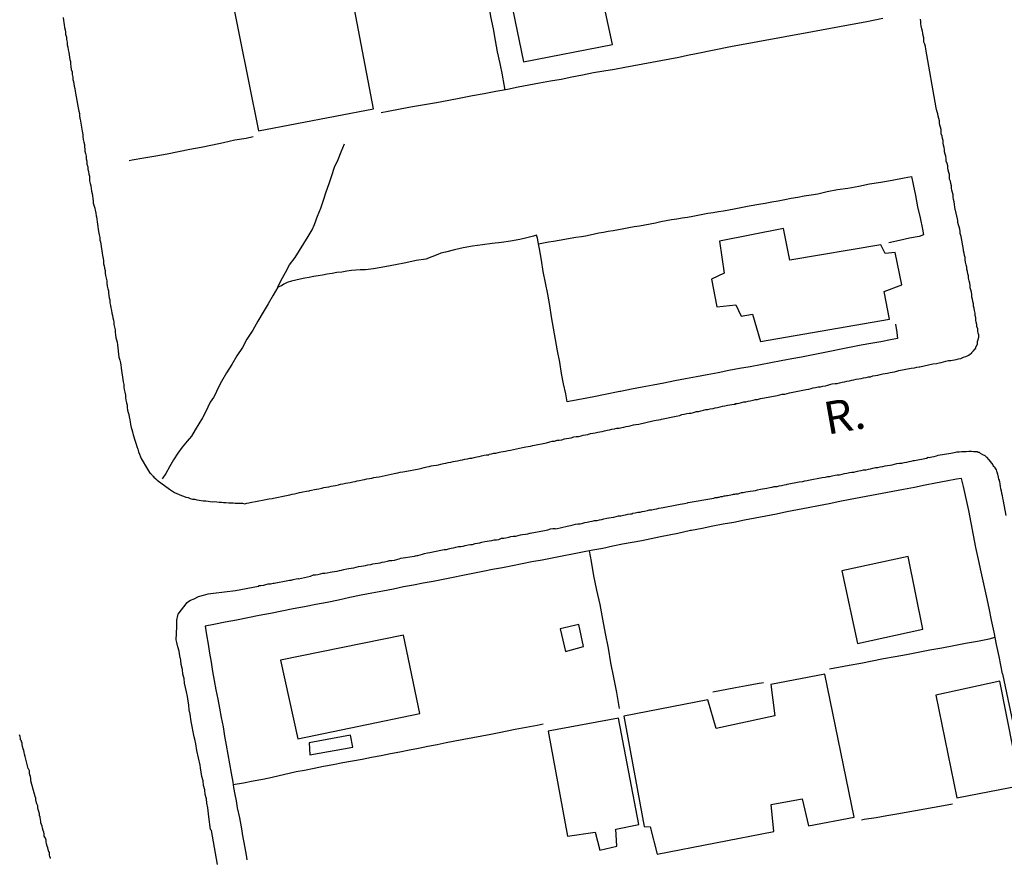
# Model space of a CAD drawing. Units: millimetres. Extents: x 190361 to 192772, y 1665977 to 1668750.
# Drawn here: x 191809 to 191884, y 1666246 to 1666311 of the extents above; entities that cross this region are included whole.
import ezdxf
from ezdxf.enums import TextEntityAlignment as Align

# ---------------------------------------------------------------- set-up
doc = ezdxf.new("R2010")
doc.units = ezdxf.units.MM
for name, color, linetype in [('V-EDIFICACAO', 30, 'Continuous'), ('V-LOTE', 1, 'Continuous'), ('V-NOME_DOS_LOGRADOUROS', 7, 'Continuous'), ('V-REFERENCIA', 191, 'Continuous'), ('V-TESTADA', 5, 'Continuous'), ('V-VALETA', 6, 'Continuous')]:
    doc.layers.add(name, color=color, linetype=linetype)

msp = doc.modelspace()

# ---------------------------------------------------------------- linework, layer by layer
at = {"layer": 'V-EDIFICACAO'}
for points in [[(191824.82, 1666313.31), (191827.06, 1666302.23), (191835.88, 1666303.93), (191833.79, 1666314.94), (191824.82, 1666313.31)], [(191846.58, 1666311.5), (191847.4, 1666307.53), (191854.21, 1666308.86), (191853.36, 1666312.9), (191846.58, 1666311.5)], [(191867.83, 1666292.31), (191867.35, 1666294.74), (191862.44, 1666293.75), (191862.8, 1666291.31), (191861.83, 1666290.84), (191862.22, 1666288.73), (191863.69, 1666288.88), (191864.1, 1666288), (191864.97, 1666288.16), (191865.59, 1666286.07), (191875.48, 1666287.77), (191875.08, 1666289.9), (191876.44, 1666290.42), (191875.92, 1666292.9), (191875.14, 1666292.82), (191874.82, 1666293.47), (191867.83, 1666292.31)], [(191871.83, 1666268.45), (191873.03, 1666262.87), (191878.05, 1666263.98), (191876.92, 1666269.55), (191871.83, 1666268.45)], [(191850.21, 1666264.02), (191850.62, 1666262.27), (191852, 1666262.66), (191851.64, 1666264.33), (191850.21, 1666264.02)], [(191828.75, 1666261.6), (191830.08, 1666255.57), (191839.42, 1666257.52), (191838.19, 1666263.53), (191828.75, 1666261.6)], [(191855.08, 1666257.3), (191856.65, 1666248.831), (191857.12, 1666248.82), (191857.65, 1666246.71), (191866.6, 1666248.46), (191866.4, 1666250.53), (191868.77, 1666250.957), (191868.77, 1666250.957), (191869.26, 1666248.89), (191872.76, 1666249.54), (191870.52, 1666260.54), (191866.37, 1666259.74), (191866.69, 1666257.32), (191862.18, 1666256.37), (191861.55, 1666258.57), (191855.08, 1666257.3)], [(191879.05, 1666258.92), (191880.64, 1666251.04), (191885.54, 1666251.98), (191883.95, 1666259.98), (191879.05, 1666258.92)], [(191849.28, 1666256.15), (191850.762, 1666248.099), (191852.89, 1666248.41), (191853.245, 1666247.027), (191854.56, 1666247.33), (191854.48, 1666248.63), (191856.235, 1666249.002), (191856.235, 1666249.002), (191854.69, 1666257.14), (191849.28, 1666256.15)], [(191830.94, 1666255.25), (191830.98, 1666254.33), (191834.3, 1666254.93), (191834.12, 1666255.85), (191830.94, 1666255.25)]]:
    msp.add_lwpolyline(points, close=True, dxfattribs=at)
at = {"layer": 'V-LOTE'}
for points in [[(191843.13, 1666320.19), (191843.31, 1666319.25), (191843.49, 1666318.31), (191843.69, 1666317.35), (191843.75, 1666316.91), (191843.98, 1666315.93), (191844.15, 1666314.94), (191844.34, 1666313.95), (191844.51, 1666312.96), (191844.71, 1666311.97), (191844.85, 1666311.01), (191845.05, 1666310.05), (191845.22, 1666309.17), (191845.38, 1666308.29), (191845.57, 1666307.41), (191845.75, 1666306.52), (191845.75, 1666306.51), (191845.89, 1666305.78), (191845.95, 1666305.36)], [(191874.96, 1666310.85), (191873.74, 1666310.6), (191871.65, 1666310.22), (191869.56, 1666309.83), (191867.47, 1666309.45), (191865.38, 1666309.06), (191863.29, 1666308.67), (191860.64, 1666308.13), (191859.98, 1666308), (191859.32, 1666307.87), (191858.63, 1666307.74), (191857.94, 1666307.61), (191857.25, 1666307.48), (191856.56, 1666307.35), (191855.87, 1666307.22), (191855.18, 1666307.09), (191854.37, 1666306.95), (191853.56, 1666306.81), (191852.75, 1666306.67), (191851.93, 1666306.5), (191851.11, 1666306.35), (191850.29, 1666306.18), (191849.46, 1666306.04), (191848.63, 1666305.89), (191847.81, 1666305.73), (191846.99, 1666305.57), (191846.17, 1666305.4), (191845.27, 1666305.24), (191844.37, 1666305.08), (191843.47, 1666304.92), (191842.57, 1666304.74), (191841.65, 1666304.56), (191840.72, 1666304.38), (191839.79, 1666304.23), (191838.86, 1666304.06), (191837.93, 1666303.89), (191837, 1666303.72), (191836.46, 1666303.62)], [(191826.64, 1666301.77), (191826.11, 1666301.65), (191825.23, 1666301.51), (191824.37, 1666301.32), (191823.51, 1666301.13), (191822.64, 1666300.96), (191821.77, 1666300.79), (191820.9, 1666300.62), (191820.03, 1666300.45), (191819.16, 1666300.28), (191818.26, 1666300.13), (191817.36, 1666299.98), (191817.13, 1666299.92)], [(191850.75, 1666281.42), (191850.63, 1666282.05), (191850.46, 1666282.81), (191850.3, 1666283.61), (191850.17, 1666284.47), (191850.01, 1666285.34), (191849.85, 1666286.21), (191849.7, 1666287.08), (191849.55, 1666287.95), (191849.4, 1666288.82), (191849.25, 1666289.69), (191849.09, 1666290.56), (191848.89, 1666291.43), (191848.76, 1666292.3), (191848.61, 1666293.18), (191848.54, 1666293.56), (191849.31, 1666293.7), (191849.68, 1666293.77), (191850.12, 1666293.85), (191850.55, 1666293.92), (191850.98, 1666293.99), (191851.41, 1666294.06), (191851.84, 1666294.13), (191852.16, 1666294.18), (191852.5, 1666294.25), (191852.84, 1666294.32), (191853.18, 1666294.39), (191853.52, 1666294.46), (191853.88, 1666294.53), (191854.28, 1666294.59), (191854.68, 1666294.65), (191855.08, 1666294.73), (191855.48, 1666294.81), (191855.89, 1666294.88), (191856.3, 1666294.95), (191856.71, 1666295.02), (191857.12, 1666295.1), (191857.53, 1666295.18), (191857.94, 1666295.26), (191858.35, 1666295.34), (191858.76, 1666295.42), (191859.17, 1666295.48), (191859.58, 1666295.54), (191859.98, 1666295.61), (191860.38, 1666295.68), (191860.78, 1666295.75), (191861.16, 1666295.83), (191861.55, 1666295.91), (191861.95, 1666295.97), (191862.35, 1666296.03), (191862.75, 1666296.1), (191863.15, 1666296.17), (191863.55, 1666296.24), (191863.94, 1666296.32), (191864.33, 1666296.4), (191864.7, 1666296.47), (191865.46, 1666296.6), (191865.95, 1666296.69), (191866.44, 1666296.78), (191866.94, 1666296.87), (191867.44, 1666296.96), (191867.94, 1666297.05), (191868.44, 1666297.14), (191868.94, 1666297.23), (191869.46, 1666297.31), (191869.98, 1666297.39), (191870.71, 1666297.57), (191871.49, 1666297.73), (191872.29, 1666297.84), (191873.12, 1666297.98), (191873.95, 1666298.16), (191874.81, 1666298.3), (191875.69, 1666298.45), (191876.62, 1666298.63), (191877.17, 1666298.72)], [(191877.17, 1666298.72), (191877.3, 1666298.12), (191877.48, 1666297.27), (191877.64, 1666296.4), (191877.83, 1666295.54), (191878.01, 1666294.68), (191878.1, 1666294.25)], [(191878.1, 1666294.25), (191877.75, 1666294.13), (191877.01, 1666293.98), (191876.24, 1666293.81), (191875.44, 1666293.63)], [(191875.95, 1666287.39), (191876.04, 1666286.76), (191876.1, 1666286.28)], [(191876.1, 1666286.29), (191876.1, 1666286.28), (191875.56, 1666286.19), (191874.81, 1666286.04), (191874.06, 1666285.91), (191873.3, 1666285.77), (191872.54, 1666285.62), (191871.78, 1666285.47), (191871.02, 1666285.32), (191870.26, 1666285.17), (191869.5, 1666285.02), (191868.74, 1666284.87), (191867.98, 1666284.72), (191867.18, 1666284.57), (191866.38, 1666284.42), (191865.58, 1666284.27), (191864.78, 1666284.12), (191863.96, 1666283.98), (191863.14, 1666283.84), (191862.32, 1666283.66), (191861.49, 1666283.51), (191860.66, 1666283.35), (191859.83, 1666283.19), (191859, 1666283.03), (191858.17, 1666282.87), (191857.34, 1666282.71), (191856.51, 1666282.55), (191855.67, 1666282.39), (191854.83, 1666282.23), (191854.79, 1666282.22), (191853.54, 1666281.98), (191852.91, 1666281.85), (191852.24, 1666281.72), (191851.57, 1666281.59), (191850.88, 1666281.45), (191850.75, 1666281.42)], [(191884.15, 1666260.56), (191883.89, 1666261.88), (191883.7, 1666262.81), (191883.51, 1666263.74), (191883.32, 1666264.67), (191883.13, 1666265.6), (191882.94, 1666266.53), (191882.73, 1666267.46), (191882.52, 1666268.39), (191882.31, 1666269.32), (191882.12, 1666270.26), (191881.94, 1666271.2), (191881.75, 1666272.14), (191881.57, 1666273.08), (191881.36, 1666274), (191881.16, 1666274.92), (191881.02, 1666275.55), (191880.63, 1666275.5), (191879.82, 1666275.33), (191879.02, 1666275.2), (191878.21, 1666275.03), (191877.4, 1666274.86), (191876.57, 1666274.71), (191875.75, 1666274.55), (191874.93, 1666274.39), (191874.11, 1666274.23), (191873.29, 1666274.08), (191872.47, 1666273.94), (191871.66, 1666273.77), (191870.85, 1666273.6), (191870.04, 1666273.44), (191869.23, 1666273.3), (191868.42, 1666273.14), (191867.61, 1666272.98), (191866.8, 1666272.82), (191865.99, 1666272.66), (191865.18, 1666272.5), (191864.36, 1666272.34), (191863.54, 1666272.18), (191862.72, 1666272.04), (191861.91, 1666271.88), (191861.1, 1666271.72), (191860.29, 1666271.56), (191860.22, 1666271.55), (191859.24, 1666271.33), (191858.57, 1666271.2), (191857.9, 1666271.07), (191857.19, 1666270.92), (191856.46, 1666270.77), (191855.73, 1666270.64), (191855, 1666270.5), (191854.24, 1666270.34), (191853.47, 1666270.18), (191852.7, 1666270.04), (191851.93, 1666269.9), (191851.15, 1666269.74), (191850.37, 1666269.58), (191849.59, 1666269.43), (191848.81, 1666269.28), (191848.04, 1666269.15), (191847.29, 1666269), (191846.54, 1666268.85), (191845.78, 1666268.7), (191845.02, 1666268.55), (191844.26, 1666268.4), (191843.5, 1666268.25), (191842.74, 1666268.1), (191841.98, 1666267.95), (191841.22, 1666267.8), (191840.46, 1666267.65), (191839.7, 1666267.5), (191838.94, 1666267.36), (191838.17, 1666267.22), (191837.4, 1666267.06), (191836.58, 1666266.9), (191835.76, 1666266.74), (191834.93, 1666266.58), (191834.06, 1666266.4), (191833.19, 1666266.22), (191832.32, 1666266.04), (191831.45, 1666265.87), (191830.58, 1666265.7), (191829.71, 1666265.53), (191828.84, 1666265.36), (191827.97, 1666265.19), (191827.1, 1666265.02), (191826.23, 1666264.85), (191825.36, 1666264.68), (191824.49, 1666264.51), (191823.62, 1666264.34), (191822.95, 1666264.21), (191823.07, 1666263.54), (191823.18, 1666262.84), (191823.3, 1666262.14), (191823.41, 1666261.44), (191823.52, 1666260.74), (191823.64, 1666260.04), (191823.78, 1666259.33), (191823.92, 1666258.62), (191824.05, 1666257.91), (191824.19, 1666257.2), (191824.19, 1666257.2), (191824.33, 1666256.49), (191824.44, 1666255.78), (191824.57, 1666255.07), (191824.7, 1666254.36), (191824.83, 1666253.65), (191824.96, 1666252.94), (191825.07, 1666252.23), (191825.13, 1666251.83), (191825.24, 1666251.28), (191825.33, 1666250.8), (191825.42, 1666250.27), (191825.59, 1666249.5), (191825.75, 1666248.66), (191825.79, 1666248.31), (191825.8, 1666248.28), (191825.99, 1666247.19), (191826.05, 1666246.91), (191826.11, 1666246.63), (191826.15, 1666246.29)], [(191854.76, 1666257.89), (191854.55, 1666259.13), (191854.32, 1666260.26), (191854.1, 1666261.39), (191853.91, 1666262.52), (191853.69, 1666263.64), (191853.48, 1666264.76), (191853.27, 1666265.88), (191853.01, 1666266.98), (191852.8, 1666268.08), (191852.6, 1666269.18), (191852.45, 1666269.99)], [(191870.88, 1666260.95), (191872.39, 1666261.21), (191873.27, 1666261.38), (191874.15, 1666261.55), (191875.03, 1666261.72), (191875.91, 1666261.89), (191876.79, 1666262.03), (191877.69, 1666262.21), (191878.59, 1666262.39), (191879.5, 1666262.56), (191880.41, 1666262.73), (191881.32, 1666262.9), (191882.23, 1666263.07), (191883.14, 1666263.24), (191883.59, 1666263.36)], [(191861.92, 1666259.18), (191863.67, 1666259.5), (191864.5, 1666259.65), (191865.33, 1666259.8), (191865.81, 1666259.89)], [(191848.91, 1666256.69), (191848.44, 1666256.59), (191847.88, 1666256.49), (191847.32, 1666256.39), (191846.74, 1666256.29), (191846.14, 1666256.16), (191845.52, 1666256.03), (191844.88, 1666255.9), (191844.2, 1666255.77), (191843.51, 1666255.64), (191842.82, 1666255.51), (191842.13, 1666255.38), (191841.45, 1666255.25), (191840.76, 1666255.11), (191840.05, 1666254.97), (191839.34, 1666254.83), (191838.63, 1666254.69), (191837.91, 1666254.55), (191837.19, 1666254.41), (191836.46, 1666254.27), (191835.73, 1666254.13), (191835, 1666253.99), (191834.27, 1666253.85), (191833.53, 1666253.71), (191832.79, 1666253.57), (191832.05, 1666253.43), (191831.31, 1666253.29), (191830.57, 1666253.14), (191829.94, 1666253.02), (191828.1, 1666252.59), (191827.37, 1666252.45), (191826.64, 1666252.31), (191825.91, 1666252.17), (191825.1, 1666252.03)], [(191880.31, 1666250.56), (191879.62, 1666250.43), (191878.91, 1666250.3), (191878.2, 1666250.17), (191877.49, 1666250.04), (191876.77, 1666249.91), (191876.04, 1666249.78), (191875.27, 1666249.65), (191874.47, 1666249.51), (191873.55, 1666249.37), (191873.33, 1666249.33)]]:
    msp.add_lwpolyline(points, dxfattribs=at)
at = {"layer": 'V-REFERENCIA'}
for points in [[(191812.06, 1666310.92), (191812.09, 1666310.71), (191812.11, 1666310.54), (191812.13, 1666310.36), (191812.17, 1666310.15), (191812.21, 1666309.98), (191812.23, 1666309.81), (191812.23, 1666309.64), (191812.3, 1666309.42), (191812.32, 1666309.25), (191812.36, 1666309.04), (191812.36, 1666308.83), (191812.41, 1666308.65), (191812.41, 1666308.65), (191812.45, 1666308.44), (191812.49, 1666308.23), (191812.51, 1666308.06), (191812.53, 1666307.89), (191812.58, 1666307.71), (191812.62, 1666307.54), (191812.62, 1666307.37), (191812.64, 1666307.16), (191812.68, 1666306.95), (191812.75, 1666306.77), (191812.75, 1666306.56), (191812.79, 1666306.35), (191812.81, 1666306.18), (191812.86, 1666306.01), (191812.88, 1666305.83), (191812.9, 1666305.66), (191812.94, 1666305.49), (191812.98, 1666305.28), (191813.01, 1666305.13), (191813.2, 1666304), (191813.26, 1666303.74), (191813.3, 1666303.57), (191813.3, 1666303.4), (191813.33, 1666303.18), (191813.35, 1666303.12), (191813.52, 1666302.2), (191813.56, 1666301.95), (191813.56, 1666301.77), (191813.6, 1666301.56), (191813.64, 1666301.35), (191813.69, 1666301.18), (191813.69, 1666301.01), (191813.71, 1666300.83), (191813.73, 1666300.66), (191813.77, 1666300.49), (191813.82, 1666300.28), (191813.82, 1666300.07), (191813.86, 1666299.89), (191813.88, 1666299.68), (191813.94, 1666299.47), (191813.94, 1666299.3), (191813.99, 1666299.12), (191814.03, 1666298.91), (191814.07, 1666298.74), (191814.07, 1666298.57), (191814.09, 1666298.4), (191814.14, 1666298.18), (191814.18, 1666298.01), (191814.2, 1666297.8), (191814.24, 1666297.59), (191814.27, 1666297.42), (191814.31, 1666297.24), (191814.33, 1666297.03), (191814.35, 1666296.86), (191814.37, 1666296.69), (191814.41, 1666296.52), (191814.48, 1666296.3), (191814.5, 1666296.13), (191814.57, 1666295.92), (191814.59, 1666295.71), (191814.61, 1666295.64), (191814.76, 1666294.51), (191814.82, 1666294.25), (191814.86, 1666294.04), (191814.88, 1666293.83), (191814.91, 1666293.72), (191815.08, 1666292.67), (191815.12, 1666292.42), (191815.14, 1666292.24), (191815.16, 1666292.03), (191815.21, 1666291.86), (191815.23, 1666291.69), (191815.27, 1666291.52), (191815.27, 1666291.3), (191815.31, 1666291.13), (191815.35, 1666290.92), (191815.4, 1666290.71), (191815.4, 1666290.53), (191815.44, 1666290.32), (191815.48, 1666290.11), (191815.53, 1666289.94), (191815.53, 1666289.77), (191815.55, 1666289.59), (191815.59, 1666289.42), (191815.63, 1666289.25), (191815.65, 1666289.04), (191815.68, 1666288.83), (191815.72, 1666288.65), (191815.76, 1666288.44), (191815.8, 1666288.23), (191815.85, 1666288.06), (191815.87, 1666287.89), (191815.91, 1666287.71), (191815.95, 1666287.54), (191815.95, 1666287.37), (191816, 1666287.16), (191816.04, 1666286.95), (191816.06, 1666286.77), (191816.08, 1666286.56), (191816.1, 1666286.35), (191816.1, 1666286.35), (191816.15, 1666286.18), (191816.19, 1666286), (191816.23, 1666285.81), (191816.34, 1666284.85), (191816.4, 1666284.64), (191816.45, 1666284.42), (191816.47, 1666284.25), (191816.51, 1666284.04), (191816.51, 1666284.02), (191816.66, 1666282.97), (191816.7, 1666282.76), (191816.72, 1666282.54), (191816.74, 1666282.37), (191816.79, 1666282.16), (191816.85, 1666281.94), (191816.85, 1666281.77), (191816.87, 1666281.56), (191816.92, 1666281.35), (191816.96, 1666281.18), (191816.98, 1666281), (191817, 1666280.79), (191817.04, 1666280.62), (191817.09, 1666280.45), (191817.11, 1666280.28), (191817.17, 1666280.06), (191817.21, 1666279.89), (191817.23, 1666279.68), (191817.28, 1666279.47), (191817.32, 1666279.3), (191817.38, 1666279.12), (191817.43, 1666278.91), (191817.49, 1666278.74), (191817.53, 1666278.57), (191817.58, 1666278.4), (191817.66, 1666278.18), (191817.7, 1666278.01), (191817.79, 1666277.8), (191817.83, 1666277.59), (191817.92, 1666277.41), (191818, 1666277.2), (191818.05, 1666277.09), (191818.52, 1666276.26), (191818.69, 1666276), (191818.78, 1666275.94), (191818.8, 1666275.87), (191818.84, 1666275.85), (191818.88, 1666275.81), (191818.92, 1666275.75), (191818.96, 1666275.72), (191819.01, 1666275.66), (191819.16, 1666275.53), (191819.27, 1666275.43), (191820.21, 1666274.72), (191820.44, 1666274.57), (191820.61, 1666274.48), (191820.78, 1666274.4), (191820.96, 1666274.31), (191821.13, 1666274.25), (191821.3, 1666274.18), (191821.47, 1666274.12), (191821.64, 1666274.08), (191821.81, 1666274.01), (191821.98, 1666273.97), (191822.15, 1666273.95), (191822.32, 1666273.91), (191822.49, 1666273.89), (191822.66, 1666273.87), (191822.84, 1666273.82), (191823.01, 1666273.82), (191823.18, 1666273.8), (191823.35, 1666273.78), (191823.52, 1666273.76), (191823.69, 1666273.78), (191823.86, 1666273.76), (191824.03, 1666273.74), (191824.2, 1666273.74), (191824.37, 1666273.71), (191824.55, 1666273.71), (191824.76, 1666273.69), (191824.93, 1666273.67), (191825.1, 1666273.67), (191825.27, 1666273.65), (191825.44, 1666273.65), (191825.66, 1666273.65), (191825.83, 1666273.65), (191826, 1666273.61), (191826.15, 1666273.65), (191826.3, 1666273.67), (191826.4, 1666273.7), (191827.49, 1666273.91), (191827.71, 1666273.97), (191827.88, 1666273.99), (191828.09, 1666274.02), (191828.2, 1666274.04), (191829.2, 1666274.25), (191829.46, 1666274.29), (191829.63, 1666274.34), (191829.8, 1666274.38), (191830.02, 1666274.42), (191830.19, 1666274.46), (191830.19, 1666274.46), (191830.36, 1666274.49), (191830.46, 1666274.51), (191830.74, 1666274.57), (191830.93, 1666274.59), (191830.98, 1666274.63), (191831.13, 1666274.66), (191831.34, 1666274.7), (191831.51, 1666274.72), (191831.68, 1666274.76), (191831.9, 1666274.81), (191832.07, 1666274.85), (191832.24, 1666274.87), (191832.45, 1666274.91), (191832.62, 1666274.96), (191832.79, 1666274.98), (191832.96, 1666275.02), (191833.18, 1666275.06), (191833.35, 1666275.1), (191833.52, 1666275.13), (191833.73, 1666275.19), (191833.9, 1666275.21), (191834.08, 1666275.23), (191834.29, 1666275.28), (191834.46, 1666275.32), (191834.63, 1666275.36), (191834.8, 1666275.38), (191835.02, 1666275.45), (191835.19, 1666275.47), (191835.36, 1666275.51), (191835.57, 1666275.55), (191835.74, 1666275.57), (191835.91, 1666275.62), (191836.08, 1666275.64), (191836.3, 1666275.68), (191836.32, 1666275.68), (191837.24, 1666275.87), (191837.45, 1666275.94), (191837.58, 1666275.96), (191837.75, 1666275.98), (191837.92, 1666276.02), (191838.14, 1666276.07), (191838.28, 1666276.09), (191839.37, 1666276.3), (191839.59, 1666276.34), (191839.76, 1666276.39), (191839.97, 1666276.43), (191840.14, 1666276.47), (191840.31, 1666276.51), (191840.49, 1666276.54), (191840.7, 1666276.58), (191840.87, 1666276.6), (191841.04, 1666276.64), (191841.26, 1666276.69), (191841.43, 1666276.73), (191841.6, 1666276.77), (191841.81, 1666276.81), (191841.98, 1666276.84), (191842.15, 1666276.88), (191842.32, 1666276.9), (191842.54, 1666276.96), (191842.71, 1666276.98), (191842.88, 1666277.03), (191843.09, 1666277.05), (191843.26, 1666277.11), (191843.43, 1666277.11), (191843.61, 1666277.16), (191843.82, 1666277.2), (191843.99, 1666277.24), (191844.16, 1666277.28), (191844.37, 1666277.33), (191844.55, 1666277.37), (191844.72, 1666277.37), (191844.76, 1666277.41), (191844.93, 1666277.43), (191845.1, 1666277.48), (191845.27, 1666277.5), (191845.44, 1666277.54), (191845.66, 1666277.58), (191845.83, 1666277.63), (191846, 1666277.65), (191846.21, 1666277.69), (191846.38, 1666277.73), (191846.4, 1666277.73), (191847.32, 1666277.93), (191847.58, 1666277.97), (191847.75, 1666278.01), (191847.92, 1666278.03), (191848.11, 1666278.08), (191849.16, 1666278.29), (191849.42, 1666278.35), (191849.59, 1666278.4), (191849.76, 1666278.42), (191849.97, 1666278.48), (191850.14, 1666278.5), (191850.32, 1666278.52), (191850.53, 1666278.59), (191850.7, 1666278.61), (191850.87, 1666278.65), (191851.04, 1666278.67), (191851.26, 1666278.74), (191851.26, 1666278.74), (191851.43, 1666278.76), (191851.6, 1666278.78), (191851.81, 1666278.82), (191851.98, 1666278.87), (191852.15, 1666278.91), (191852.32, 1666278.93), (191852.39, 1666278.95), (191852.49, 1666278.97), (191852.54, 1666278.99), (191852.71, 1666279.02), (191852.88, 1666279.06), (191853.09, 1666279.1), (191853.26, 1666279.12), (191853.43, 1666279.16), (191853.61, 1666279.21), (191853.82, 1666279.25), (191853.99, 1666279.27), (191854.16, 1666279.32), (191854.37, 1666279.36), (191854.55, 1666279.4), (191854.72, 1666279.42), (191854.93, 1666279.46), (191855.1, 1666279.49), (191855.27, 1666279.53), (191855.44, 1666279.57), (191855.66, 1666279.61), (191855.83, 1666279.66), (191856, 1666279.68), (191856.23, 1666279.72), (191857.32, 1666279.96), (191857.58, 1666280.02), (191857.75, 1666280.04), (191857.92, 1666280.08), (191857.98, 1666280.11), (191859.12, 1666280.34), (191859.38, 1666280.38), (191859.55, 1666280.45), (191859.72, 1666280.49), (191859.93, 1666280.53), (191860.1, 1666280.55), (191860.27, 1666280.57), (191860.44, 1666280.62), (191860.66, 1666280.68), (191860.83, 1666280.7), (191861, 1666280.75), (191861.21, 1666280.79), (191861.38, 1666280.83), (191861.55, 1666280.85), (191861.73, 1666280.9), (191861.94, 1666280.92), (191862.11, 1666280.96), (191862.28, 1666281), (191862.49, 1666281.04), (191862.67, 1666281.09), (191862.84, 1666281.13), (191863.05, 1666281.17), (191863.22, 1666281.2), (191863.39, 1666281.22), (191863.56, 1666281.26), (191863.65, 1666281.26), (191863.65, 1666281.3), (191863.78, 1666281.3), (191863.95, 1666281.34), (191864.12, 1666281.37), (191864.31, 1666281.43), (191864.46, 1666281.43), (191864.63, 1666281.47), (191864.8, 1666281.51), (191865.02, 1666281.56), (191865.19, 1666281.6), (191865.36, 1666281.62), (191865.57, 1666281.69), (191865.74, 1666281.71), (191865.89, 1666281.73), (191866.85, 1666281.92), (191867.07, 1666281.96), (191867.24, 1666282.01), (191867.45, 1666282.03), (191867.62, 1666282.07), (191867.81, 1666282.12), (191868.82, 1666282.33), (191869.08, 1666282.37), (191869.29, 1666282.41), (191869.46, 1666282.46), (191869.63, 1666282.5), (191869.8, 1666282.54), (191870.02, 1666282.58), (191870.19, 1666282.58), (191870.36, 1666282.63), (191870.57, 1666282.67), (191870.74, 1666282.71), (191870.91, 1666282.75), (191871.08, 1666282.8), (191871.3, 1666282.84), (191871.47, 1666282.84), (191871.64, 1666282.88), (191871.85, 1666282.93), (191872.02, 1666282.97), (191872.2, 1666283.01), (191872.41, 1666283.05), (191872.41, 1666283.05), (191872.58, 1666283.1), (191872.75, 1666283.12), (191872.92, 1666283.18), (191873.14, 1666283.2), (191873.31, 1666283.22), (191873.48, 1666283.27), (191873.69, 1666283.31), (191873.86, 1666283.35), (191874.03, 1666283.35), (191874.2, 1666283.42), (191874.42, 1666283.44), (191874.59, 1666283.48), (191874.76, 1666283.52), (191874.97, 1666283.57), (191875.14, 1666283.61), (191875.32, 1666283.63), (191875.53, 1666283.69), (191875.7, 1666283.71), (191875.87, 1666283.74), (191876.04, 1666283.78), (191876.19, 1666283.83), (191877.15, 1666284.02), (191877.41, 1666284.04), (191877.58, 1666284.08), (191877.75, 1666284.12), (191877.81, 1666284.12), (191878.82, 1666284.34), (191879.08, 1666284.38), (191879.29, 1666284.42), (191879.46, 1666284.46), (191879.63, 1666284.51), (191879.8, 1666284.55), (191880.02, 1666284.59), (191880.19, 1666284.59), (191880.61, 1666284.68), (191880.79, 1666284.72), (191880.96, 1666284.76), (191881.17, 1666284.85), (191881.34, 1666284.91), (191881.51, 1666284.98), (191881.6, 1666285), (191881.62, 1666285.08), (191881.68, 1666285.08), (191881.79, 1666285.19), (191881.81, 1666285.21), (191881.94, 1666285.34), (191882.07, 1666285.51), (191882.11, 1666285.53), (191882.11, 1666285.64), (191882.15, 1666285.71), (191882.24, 1666285.88), (191882.24, 1666286.05), (191882.3, 1666286.22), (191882.34, 1666286.39), (191882.34, 1666286.56), (191882.3, 1666286.69), (191882.26, 1666286.86), (191882.26, 1666287.03), (191882.19, 1666287.2), (191882.19, 1666287.37), (191882.13, 1666287.54), (191882.11, 1666287.71), (191882.11, 1666287.89), (191882.07, 1666288.06), (191882.07, 1666288.23), (191882, 1666288.44), (191881.98, 1666288.61), (191881.94, 1666288.78), (191881.94, 1666288.95), (191881.89, 1666289.12), (191881.85, 1666289.3), (191881.81, 1666289.47), (191881.81, 1666289.68), (191881.77, 1666289.85), (191881.72, 1666290.02), (191881.68, 1666290.19), (191881.68, 1666290.36), (191881.64, 1666290.53), (191881.6, 1666290.71), (191881.55, 1666290.92), (191881.55, 1666291.09), (191881.49, 1666291.26), (191881.47, 1666291.43), (191881.42, 1666291.6), (191881.42, 1666291.77), (191881.36, 1666291.95), (191881.32, 1666292.16), (191881.3, 1666292.33), (191881.3, 1666292.5), (191881.23, 1666292.67), (191881.21, 1666292.84), (191881.17, 1666293.01), (191881.15, 1666293.12), (191880.98, 1666294.12), (191880.91, 1666294.34), (191880.91, 1666294.51), (191880.87, 1666294.68), (191880.83, 1666294.85), (191880.78, 1666295.02), (191880.74, 1666295.19), (191880.74, 1666295.19), (191880.72, 1666295.36), (191880.7, 1666295.47), (191880.51, 1666296.35), (191880.48, 1666296.6), (191880.44, 1666296.77), (191880.4, 1666296.95), (191880.36, 1666297.16), (191880.36, 1666297.33), (191880.31, 1666297.5), (191880.27, 1666297.67), (191880.23, 1666297.84), (191880.23, 1666298.01), (191880.18, 1666298.18), (191880.16, 1666298.36), (191880.1, 1666298.53), (191880.1, 1666298.7), (191880.08, 1666298.87), (191880.04, 1666299.04), (191879.99, 1666299.21), (191879.97, 1666299.38), (191879.95, 1666299.55), (191879.91, 1666299.72), (191879.84, 1666299.89), (191879.84, 1666300.07), (191879.8, 1666300.28), (191879.76, 1666300.45), (191879.71, 1666300.62), (191879.71, 1666300.79), (191879.67, 1666300.96), (191879.63, 1666301.13), (191879.59, 1666301.3), (191879.59, 1666301.48), (191879.54, 1666301.65), (191879.52, 1666301.82), (191879.46, 1666301.99), (191879.46, 1666302.16), (191879.44, 1666302.33), (191879.4, 1666302.5), (191879.35, 1666302.67), (191879.33, 1666302.84), (191879.31, 1666303.01), (191879.27, 1666303.18), (191879.22, 1666303.36), (191879.18, 1666303.53), (191879.14, 1666303.7), (191879.1, 1666303.87), (191879.06, 1666304), (191878.26, 1666308.51), (191878.24, 1666308.7), (191878.2, 1666308.87), (191878.13, 1666309.04), (191878.13, 1666309.21), (191878.11, 1666309.38), (191878.07, 1666309.55), (191878.03, 1666309.72), (191878.01, 1666309.89), (191877.96, 1666310.07), (191877.92, 1666310.28), (191877.88, 1666310.45), (191877.88, 1666310.62), (191877.86, 1666310.79)], [(191823.59, 1666266.75), (191825.29, 1666266.95), (191827.04, 1666267.27), (191827.07, 1666267.28), (191827.07, 1666267.33), (191827.24, 1666267.33), (191827.45, 1666267.37), (191827.62, 1666267.41), (191827.79, 1666267.45), (191827.96, 1666267.45), (191828.18, 1666267.5), (191828.24, 1666267.5), (191829.29, 1666267.71), (191829.43, 1666267.75), (191829.55, 1666267.75), (191829.72, 1666267.8), (191829.93, 1666267.84), (191830.1, 1666267.86), (191830.12, 1666267.84), (191831.04, 1666268.05), (191831.27, 1666268.14), (191831.43, 1666268.14), (191831.6, 1666268.18), (191831.81, 1666268.22), (191831.98, 1666268.27), (191832.15, 1666268.27), (191832.32, 1666268.31), (191832.54, 1666268.35), (191832.71, 1666268.39), (191832.88, 1666268.41), (191833.09, 1666268.44), (191833.26, 1666268.48), (191833.43, 1666268.52), (191833.61, 1666268.57), (191833.82, 1666268.61), (191833.99, 1666268.65), (191834.16, 1666268.67), (191834.37, 1666268.69), (191834.55, 1666268.74), (191834.72, 1666268.78), (191834.93, 1666268.82), (191835.1, 1666268.85), (191835.27, 1666268.87), (191835.44, 1666268.91), (191835.66, 1666268.95), (191835.83, 1666268.99), (191836, 1666269.02), (191836.21, 1666269.06), (191836.38, 1666269.08), (191836.55, 1666269.12), (191836.73, 1666269.16), (191836.94, 1666269.21), (191837.11, 1666269.25), (191837.28, 1666269.25), (191837.49, 1666269.29), (191837.67, 1666269.34), (191837.84, 1666269.38), (191837.98, 1666269.42), (191839.03, 1666269.59), (191839.1, 1666269.61), (191839.2, 1666269.63), (191839.29, 1666269.63), (191839.46, 1666269.68), (191839.63, 1666269.74), (191839.8, 1666269.79), (191840.02, 1666269.83), (191840.19, 1666269.87), (191840.21, 1666269.87), (191841.04, 1666270.04), (191841.3, 1666270.1), (191841.47, 1666270.1), (191841.64, 1666270.15), (191841.85, 1666270.19), (191842.02, 1666270.23), (191842.2, 1666270.28), (191842.41, 1666270.32), (191842.58, 1666270.32), (191842.75, 1666270.36), (191842.92, 1666270.4), (191843.14, 1666270.45), (191843.31, 1666270.49), (191843.48, 1666270.49), (191843.69, 1666270.55), (191843.86, 1666270.57), (191844.03, 1666270.62), (191844.2, 1666270.66), (191844.42, 1666270.7), (191844.59, 1666270.73), (191844.76, 1666270.75), (191844.97, 1666270.79), (191845.14, 1666270.83), (191845.31, 1666270.85), (191845.49, 1666270.87), (191845.7, 1666270.96), (191845.87, 1666270.96), (191846.04, 1666271), (191846.26, 1666271.04), (191846.43, 1666271.09), (191846.6, 1666271.11), (191846.81, 1666271.13), (191846.98, 1666271.17), (191846.98, 1666271.17), (191847.15, 1666271.22), (191847.32, 1666271.24), (191847.54, 1666271.28), (191847.71, 1666271.3), (191847.88, 1666271.34), (191847.9, 1666271.35), (191848.99, 1666271.56), (191849.25, 1666271.6), (191849.46, 1666271.67), (191849.63, 1666271.71), (191849.8, 1666271.71), (191849.86, 1666271.69), (191850.74, 1666271.9), (191851, 1666271.94), (191851.21, 1666271.98), (191851.38, 1666272.03), (191851.55, 1666272.07), (191851.73, 1666272.07), (191851.94, 1666272.11), (191852.11, 1666272.16), (191852.28, 1666272.2), (191852.49, 1666272.24), (191852.67, 1666272.26), (191852.84, 1666272.31), (191853.05, 1666272.33), (191853.22, 1666272.37), (191853.39, 1666272.41), (191853.56, 1666272.45), (191853.78, 1666272.5), (191853.95, 1666272.52), (191854.12, 1666272.54), (191854.33, 1666272.58), (191854.5, 1666272.63), (191854.67, 1666272.67), (191854.85, 1666272.69), (191855.06, 1666272.73), (191855.23, 1666272.75), (191855.4, 1666272.8), (191855.61, 1666272.84), (191855.74, 1666272.84), (191855.79, 1666272.88), (191855.96, 1666272.9), (191856.17, 1666272.95), (191856.34, 1666272.97), (191856.51, 1666273.01), (191856.68, 1666273.05), (191856.9, 1666273.1), (191857.07, 1666273.14), (191857.24, 1666273.14), (191857.45, 1666273.18), (191857.62, 1666273.22), (191857.79, 1666273.27), (191857.96, 1666273.29), (191858.11, 1666273.31), (191859.16, 1666273.52), (191859.42, 1666273.57), (191859.59, 1666273.61), (191859.76, 1666273.63), (191859.97, 1666273.69), (191860.04, 1666273.7), (191862.01, 1666274.04), (191862.11, 1666274.08), (191862.24, 1666274.08), (191862.28, 1666274.1), (191862.32, 1666274.12), (191862.41, 1666274.12), (191862.54, 1666274.16), (191862.67, 1666274.16), (191862.79, 1666274.21), (191862.88, 1666274.21), (191862.96, 1666274.23), (191863.05, 1666274.25), (191863.18, 1666274.27), (191863.31, 1666274.29), (191863.43, 1666274.32), (191863.52, 1666274.34), (191863.61, 1666274.34), (191863.69, 1666274.36), (191863.73, 1666274.38), (191863.86, 1666274.38), (191863.99, 1666274.42), (191864.12, 1666274.46), (191864.25, 1666274.46), (191864.46, 1666274.51), (191864.63, 1666274.55), (191864.8, 1666274.57), (191865.02, 1666274.61), (191865.19, 1666274.63), (191865.36, 1666274.68), (191865.57, 1666274.72), (191865.74, 1666274.76), (191865.91, 1666274.79), (191866.08, 1666274.81), (191866.3, 1666274.85), (191866.47, 1666274.89), (191866.64, 1666274.93), (191866.85, 1666274.93), (191867.02, 1666274.98), (191867.2, 1666275.02), (191867.41, 1666275.06), (191867.41, 1666275.06), (191867.58, 1666275.08), (191867.64, 1666275.11), (191868.56, 1666275.28), (191868.82, 1666275.32), (191868.99, 1666275.36), (191869.16, 1666275.4), (191869.27, 1666275.43), (191870.32, 1666275.62), (191870.57, 1666275.66), (191870.74, 1666275.7), (191870.91, 1666275.7), (191871.08, 1666275.75), (191871.3, 1666275.79), (191871.47, 1666275.83), (191871.64, 1666275.83), (191871.85, 1666275.87), (191872.02, 1666275.92), (191872.2, 1666275.96), (191872.41, 1666276), (191872.58, 1666276.04), (191872.75, 1666276.04), (191872.92, 1666276.09), (191873.14, 1666276.13), (191873.31, 1666276.17), (191873.48, 1666276.22), (191873.69, 1666276.22), (191873.86, 1666276.26), (191874.03, 1666276.3), (191874.2, 1666276.34), (191874.42, 1666276.39), (191874.59, 1666276.39), (191874.76, 1666276.43), (191874.97, 1666276.47), (191875.14, 1666276.51), (191875.32, 1666276.54), (191875.53, 1666276.58), (191875.7, 1666276.6), (191875.87, 1666276.64), (191876.04, 1666276.69), (191876.26, 1666276.71), (191876.43, 1666276.73), (191876.6, 1666276.77), (191876.81, 1666276.81), (191876.98, 1666276.86), (191877.15, 1666276.88), (191877.32, 1666276.92), (191877.39, 1666276.94), (191878.31, 1666277.11), (191878.45, 1666277.18), (191878.52, 1666277.16), (191878.73, 1666277.2), (191878.91, 1666277.24), (191879.08, 1666277.28), (191879.22, 1666277.33), (191880.19, 1666277.5), (191880.44, 1666277.54), (191880.66, 1666277.58), (191880.83, 1666277.58), (191881, 1666277.61), (191881.21, 1666277.63), (191881.38, 1666277.63), (191881.56, 1666277.65), (191881.77, 1666277.65), (191881.94, 1666277.63), (191882.11, 1666277.63), (191882.22, 1666277.61), (191882.28, 1666277.56), (191882.36, 1666277.56), (191882.45, 1666277.5), (191882.62, 1666277.39), (191882.79, 1666277.3), (191882.94, 1666277.18), (191883.11, 1666276.99), (191883.22, 1666276.84), (191883.41, 1666276.6), (191883.45, 1666276.53), (191883.54, 1666276.43), (191883.58, 1666276.36), (191883.61, 1666276.28), (191883.67, 1666276.22), (191883.69, 1666276.11), (191883.71, 1666276.05), (191883.77, 1666275.88), (191883.82, 1666275.66), (191883.86, 1666275.49), (191883.9, 1666275.43), (191883.91, 1666275.38), (191883.93, 1666275.32), (191883.95, 1666275.11), (191883.97, 1666274.94), (191884.01, 1666274.77), (191884.05, 1666274.59), (191884.07, 1666274.42), (191884.12, 1666274.25), (191884.16, 1666274.04), (191884.2, 1666273.83), (191884.2, 1666273.8), (191884.4, 1666272.71)], [(191823.91, 1666245.91), (191823.43, 1666248.53), (191823.37, 1666248.61), (191823.24, 1666249.59), (191823.17, 1666250.28), (191823.09, 1666250.62), (191823.05, 1666250.96), (191822.96, 1666251.3), (191822.92, 1666251.65), (191822.83, 1666251.99), (191822.79, 1666252.33), (191822.7, 1666252.67), (191822.66, 1666253.01), (191822.6, 1666253.35), (191822.56, 1666253.55), (191822.32, 1666254.68), (191822.23, 1666255.19), (191822.15, 1666255.53), (191822.11, 1666255.73), (191821.89, 1666256.9), (191821.81, 1666257.46), (191821.74, 1666257.8), (191821.7, 1666258.14), (191821.64, 1666258.48), (191821.64, 1666258.48), (191821.59, 1666258.82), (191821.51, 1666259.17), (191821.44, 1666259.51), (191821.38, 1666259.85), (191821.34, 1666260.19), (191821.25, 1666260.53), (191821.21, 1666260.88), (191821.12, 1666261.26), (191821.08, 1666261.6), (191821, 1666261.94), (191820.95, 1666262.29), (191820.85, 1666262.63), (191820.78, 1666262.97), (191820.74, 1666263.16), (191820.78, 1666264.17), (191820.78, 1666264.68), (191820.87, 1666265.02), (191820.89, 1666265.13), (191821.57, 1666266.04), (191821.7, 1666266.13), (191821.83, 1666266.22), (191822.11, 1666266.32), (191822.45, 1666266.49), (191822.84, 1666266.6), (191823.18, 1666266.69), (191823.59, 1666266.75)], [(191811.08, 1666246.37), (191811.08, 1666246.41), (191811.06, 1666246.47), (191811.04, 1666246.52), (191811, 1666246.65), (191811, 1666246.82), (191810.98, 1666246.88), (191810.95, 1666246.9), (191810.91, 1666247.07), (191810.87, 1666247.2), (191810.84, 1666247.33), (191810.78, 1666247.5), (191810.74, 1666247.67), (191810.74, 1666247.8), (191810.7, 1666247.93), (191810.61, 1666248.1), (191810.61, 1666248.27), (191810.57, 1666248.4), (191810.53, 1666248.53), (191810.48, 1666248.7), (191810.44, 1666248.87), (191810.4, 1666249), (191810.35, 1666249.12), (191810.35, 1666249.25), (191810.31, 1666249.36), (191810.29, 1666249.55), (191810.25, 1666249.68), (191810.23, 1666249.81), (191810.18, 1666249.98), (191810.14, 1666250.15), (191810.1, 1666250.28), (191810.1, 1666250.41), (191810.03, 1666250.58), (191809.99, 1666250.75), (191809.97, 1666250.88), (191809.95, 1666251), (191809.9, 1666251.13), (191809.88, 1666251.26), (191809.86, 1666251.32), (191809.58, 1666252.33), (191809.58, 1666252.5), (191809.54, 1666252.67), (191809.5, 1666252.8), (191809.46, 1666252.93), (191809.46, 1666253.1), (191809.39, 1666253.27), (191809.37, 1666253.29), (191809.14, 1666254.21), (191809.09, 1666254.38), (191809.05, 1666254.55), (191809.03, 1666254.68), (191808.99, 1666254.81), (191808.94, 1666254.98), (191808.9, 1666255.15), (191808.9, 1666255.28), (191808.86, 1666255.32), (191808.86, 1666255.41), (191808.79, 1666255.49), (191808.77, 1666255.58), (191808.75, 1666255.75), (191808.71, 1666255.88)]]:
    msp.add_lwpolyline(points, dxfattribs=at)
at = {"layer": 'V-TESTADA'}
for points in [[(191877.17, 1666298.72), (191877.3, 1666298.12), (191877.48, 1666297.27), (191877.64, 1666296.4), (191877.83, 1666295.54), (191878.01, 1666294.68), (191878.1, 1666294.25)], [(191876.1, 1666286.29), (191876.1, 1666286.28), (191875.56, 1666286.19), (191874.81, 1666286.04), (191874.06, 1666285.91), (191873.3, 1666285.77), (191872.54, 1666285.62), (191871.78, 1666285.47), (191871.02, 1666285.32), (191870.26, 1666285.17), (191869.5, 1666285.02), (191868.74, 1666284.87), (191867.98, 1666284.72), (191867.18, 1666284.57), (191866.38, 1666284.42), (191865.58, 1666284.27), (191864.78, 1666284.12), (191863.96, 1666283.98), (191863.14, 1666283.84), (191862.32, 1666283.66), (191861.49, 1666283.51), (191860.66, 1666283.35), (191859.83, 1666283.19), (191859, 1666283.03), (191858.17, 1666282.87), (191857.34, 1666282.71), (191856.51, 1666282.55), (191855.67, 1666282.39), (191854.83, 1666282.23), (191854.79, 1666282.22), (191853.54, 1666281.98), (191852.91, 1666281.85), (191852.24, 1666281.72), (191851.57, 1666281.59), (191850.88, 1666281.45), (191850.75, 1666281.42)], [(191884.15, 1666260.56), (191883.89, 1666261.88), (191883.7, 1666262.81), (191883.51, 1666263.74), (191883.32, 1666264.67), (191883.13, 1666265.6), (191882.94, 1666266.53), (191882.73, 1666267.46), (191882.52, 1666268.39), (191882.31, 1666269.32), (191882.12, 1666270.26), (191881.94, 1666271.2), (191881.75, 1666272.14), (191881.57, 1666273.08), (191881.36, 1666274), (191881.16, 1666274.92), (191881.02, 1666275.55), (191880.63, 1666275.5), (191879.82, 1666275.33), (191879.02, 1666275.2), (191878.21, 1666275.03), (191877.4, 1666274.86), (191876.57, 1666274.71), (191875.75, 1666274.55), (191874.93, 1666274.39), (191874.11, 1666274.23), (191873.29, 1666274.08), (191872.47, 1666273.94), (191871.66, 1666273.77), (191870.85, 1666273.6), (191870.04, 1666273.44), (191869.23, 1666273.3), (191868.42, 1666273.14), (191867.61, 1666272.98), (191866.8, 1666272.82), (191865.99, 1666272.66), (191865.18, 1666272.5), (191864.36, 1666272.34), (191863.54, 1666272.18), (191862.72, 1666272.04), (191861.91, 1666271.88), (191861.1, 1666271.72), (191860.29, 1666271.56), (191860.22, 1666271.55), (191859.24, 1666271.33), (191858.57, 1666271.2), (191857.9, 1666271.07), (191857.19, 1666270.92), (191856.46, 1666270.77), (191855.73, 1666270.64), (191855, 1666270.5), (191854.24, 1666270.34), (191853.47, 1666270.18), (191852.7, 1666270.04), (191851.93, 1666269.9), (191851.15, 1666269.74), (191850.37, 1666269.58), (191849.59, 1666269.43), (191848.81, 1666269.28), (191848.04, 1666269.15), (191847.29, 1666269), (191846.54, 1666268.85), (191845.78, 1666268.7), (191845.02, 1666268.55), (191844.26, 1666268.4), (191843.5, 1666268.25), (191842.74, 1666268.1), (191841.98, 1666267.95), (191841.22, 1666267.8), (191840.46, 1666267.65), (191839.7, 1666267.5), (191838.94, 1666267.36), (191838.17, 1666267.22), (191837.4, 1666267.06), (191836.58, 1666266.9), (191835.76, 1666266.74), (191834.93, 1666266.58), (191834.06, 1666266.4), (191833.19, 1666266.22), (191832.32, 1666266.04), (191831.45, 1666265.87), (191830.58, 1666265.7), (191829.71, 1666265.53), (191828.84, 1666265.36), (191827.97, 1666265.19), (191827.1, 1666265.02), (191826.23, 1666264.85), (191825.36, 1666264.68), (191824.49, 1666264.51), (191823.62, 1666264.34), (191822.95, 1666264.21), (191823.07, 1666263.54), (191823.18, 1666262.84), (191823.3, 1666262.14), (191823.41, 1666261.44), (191823.52, 1666260.74), (191823.64, 1666260.04), (191823.78, 1666259.33), (191823.92, 1666258.62), (191824.05, 1666257.91), (191824.19, 1666257.2), (191824.19, 1666257.2), (191824.33, 1666256.49), (191824.44, 1666255.78), (191824.57, 1666255.07), (191824.7, 1666254.36), (191824.83, 1666253.65), (191824.96, 1666252.94), (191825.07, 1666252.23), (191825.13, 1666251.83), (191825.24, 1666251.28), (191825.33, 1666250.8), (191825.42, 1666250.27), (191825.59, 1666249.5), (191825.75, 1666248.66), (191825.79, 1666248.31), (191825.8, 1666248.28), (191825.99, 1666247.19), (191826.05, 1666246.91), (191826.11, 1666246.63), (191826.15, 1666246.29)], [(191884.15, 1666260.56), (191886.05, 1666251.58)]]:
    msp.add_lwpolyline(points, dxfattribs=at)
at = {"layer": 'V-VALETA'}
for points in [[(191848.54, 1666293.56), (191848.47, 1666293.98), (191848.38, 1666294.22), (191848.17, 1666294.15), (191847.64, 1666294.02), (191847.1, 1666293.88), (191846.4, 1666293.76), (191845.69, 1666293.67), (191844.98, 1666293.58), (191844.23, 1666293.48), (191843.48, 1666293.38), (191842.77, 1666293.25), (191842.09, 1666293.09), (191841.41, 1666292.93), (191841.05, 1666292.84), (191840.82, 1666292.74), (191839.9, 1666292.38), (191839.15, 1666292.27), (191838.35, 1666292.11), (191837.56, 1666291.95), (191836.74, 1666291.79), (191835.88, 1666291.63), (191835.26, 1666291.56), (191834.84, 1666291.55), (191834.53, 1666291.53), (191834.19, 1666291.5), (191833.82, 1666291.46), (191833.45, 1666291.39), (191833.07, 1666291.36), (191832.7, 1666291.29), (191832.32, 1666291.23), (191831.97, 1666291.16), (191831.62, 1666291.11), (191831.28, 1666291.05), (191830.94, 1666290.97), (191830.6, 1666290.91), (191830.26, 1666290.85), (191829.92, 1666290.78), (191829.58, 1666290.7), (191829.24, 1666290.58), (191829, 1666290.45), (191828.81, 1666290.34), (191828.54, 1666290.22), (191828.8, 1666290.76), (191829.11, 1666291.35), (191829.42, 1666291.94), (191829.86, 1666292.5), (191830.19, 1666293.05), (191830.54, 1666293.58), (191830.86, 1666294.11), (191831.17, 1666294.64), (191831.36, 1666295.05), (191831.58, 1666295.68), (191831.83, 1666296.29), (191832.03, 1666296.92), (191832.25, 1666297.55), (191832.47, 1666298.18), (191832.68, 1666298.81), (191832.89, 1666299.44), (191833.16, 1666300.03), (191833.4, 1666300.62), (191833.64, 1666301.22)], [(191828.54, 1666290.22), (191828.18, 1666289.62), (191827.79, 1666288.96), (191827.4, 1666288.3), (191827.01, 1666287.62), (191826.62, 1666286.93), (191826.16, 1666286.24), (191825.82, 1666285.6), (191825.39, 1666284.95), (191825, 1666284.3), (191824.6, 1666283.65), (191824.21, 1666283), (191823.87, 1666282.36), (191823.78, 1666282.1), (191823.59, 1666281.75), (191823.35, 1666281.4), (191823.17, 1666281.03), (191822.98, 1666280.64), (191822.74, 1666280.21), (191822.48, 1666279.75), (191822.2, 1666279.28), (191821.91, 1666278.8), (191821.57, 1666278.4), (191821.19, 1666277.96), (191820.85, 1666277.48), (191820.52, 1666276.97), (191820.23, 1666276.45), (191819.93, 1666275.93), (191819.66, 1666275.51)]]:
    msp.add_lwpolyline(points, dxfattribs=at)

# ---------------------------------------------------------------- texts
at = {"layer": 'V-NOME_DOS_LOGRADOUROS'}
msp.add_text('R.', height=2.5, rotation=10, dxfattribs=at).set_placement((191870.84, 1666278.13), align=Align.BOTTOM_LEFT)

doc.saveas('drawing.dxf')
